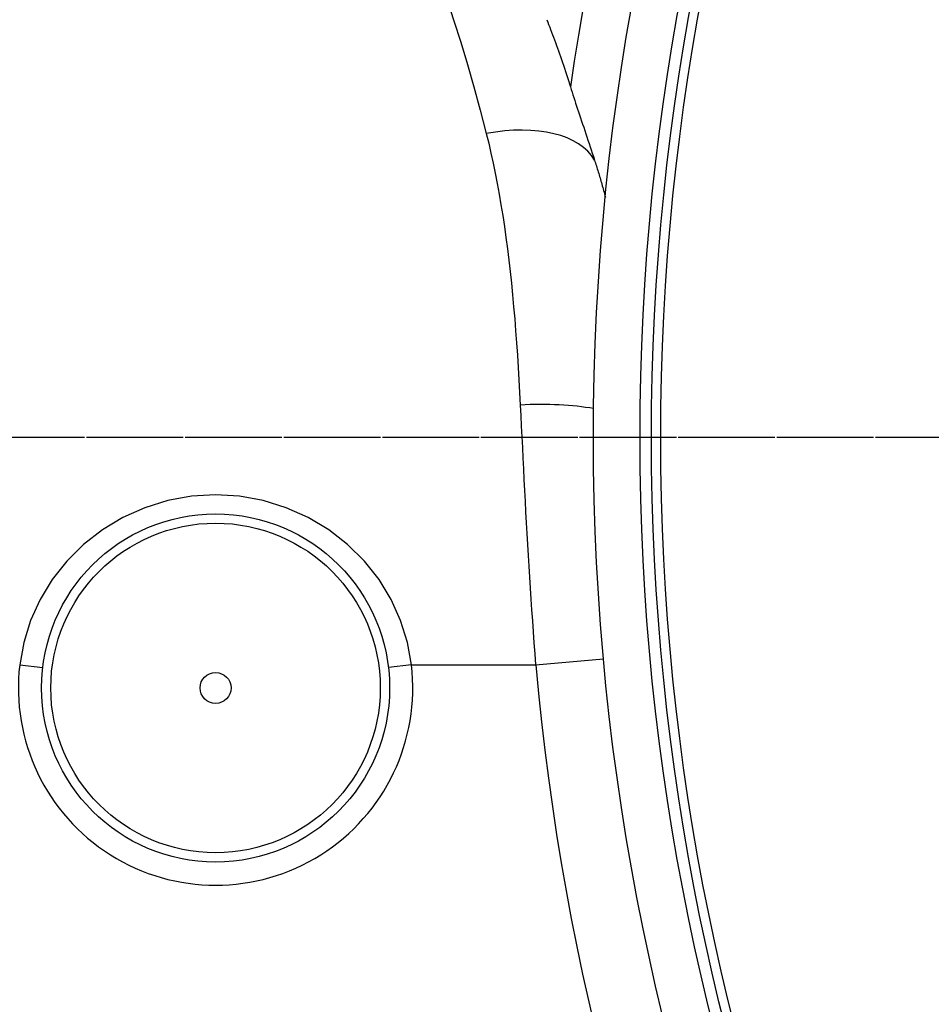
# Model space of a CAD drawing. Extents: x 112280 to 137735, y -2177 to 16835.
# Drawn here: x 119757 to 119954, y 4043 to 4255 of the extents above; entities that cross this region are included whole.
import ezdxf

# ---------------------------------------------------------------- set-up
doc = ezdxf.new("R2010")
doc.units = 0
doc.header["$LTSCALE"] = 2.5
doc.linetypes.add('CHAIN', pattern=[0.3543, 0.2362, -0.0295, 0.0591, -0.0295])
doc.linetypes.add('DASH_DOT', pattern=[0.182, 0.1181, -0.0295, 0.0049, -0.0295])
for name, color, linetype in [('STŘEDOVÁ_ZNAČKA__ISO_', 1, 'DASH_DOT'), ('VIDITELNÁ__ISO_', 7, 'CONTINUOUS'), ('VIDITELNÁ_TENKÁ__ISO_', 7, 'CONTINUOUS')]:
    doc.layers.add(name, color=color, linetype=linetype)

msp = doc.modelspace()

# ---------------------------------------------------------------- linework, layer by layer
at = {"layer": 'STŘEDOVÁ_ZNAČKA__ISO_', "linetype": 'CHAIN', "ltscale": 23.990969}
for p, q in [((121110.2, 4164.89), (119689.2, 4164.89)), ((121103.51, 4164.89), (119707.51, 4164.89))]:
    msp.add_line(p, q, dxfattribs=at)
at = {"layer": 'VIDITELNÁ__ISO_'}
for centre, radius in [((120404.58, 4164.89), 523.5), ((120404.58, 4164.89), 513.46), ((119799.66, 4110.94), 37.5), ((119799.66, 4110.94), 3.33)]:
    msp.add_circle(centre, radius, dxfattribs=at)
at = {"layer": 'VIDITELNÁ_TENKÁ__ISO_'}
for p, q in [((119868.63, 4115.9), (119883.26, 4117.21)), ((119757.45, 4115.9), (119762.42, 4115.32)), ((119841.87, 4115.9), (119836.91, 4115.32)), ((119841.87, 4115.9), (119868.63, 4115.9))]:
    msp.add_line(p, q, dxfattribs=at)
at = {"layer": 'VIDITELNÁ_TENKÁ__ISO_', "flags": 128}
for points in [[(119849.54, 4259.14), (119851.03, 4254.65), (119852.49, 4250.02), (119853.92, 4245.27), (119855.32, 4240.4), (119856.68, 4235.43), (119858, 4230.35)], [(119871.01, 4254.9), (119871.22, 4254.37), (119871.43, 4253.85), (119871.65, 4253.31), (119871.86, 4252.77), (119872.07, 4252.22), (119872.28, 4251.66), (119872.49, 4251.1), (119872.71, 4250.53), (119872.92, 4249.95), (119873.13, 4249.37), (119873.35, 4248.77), (119873.56, 4248.17), (119873.77, 4247.57), (119873.99, 4246.95), (119874.2, 4246.33), (119874.41, 4245.7), (119874.63, 4245.07), (119874.84, 4244.42), (119875.06, 4243.77), (119875.27, 4243.11), (119875.49, 4242.45), (119875.7, 4241.77), (119875.91, 4241.09), (119876.13, 4240.4)], [(119876.13, 4240.4), (119876.3, 4239.85), (119876.48, 4239.29), (119876.66, 4238.71), (119876.85, 4238.12), (119877.05, 4237.51), (119877.25, 4236.9), (119877.45, 4236.28), (119877.66, 4235.65), (119877.87, 4235.02), (119878.09, 4234.37), (119878.3, 4233.72), (119878.53, 4233.05), (119878.75, 4232.38), (119878.98, 4231.71), (119879.21, 4231.03), (119879.44, 4230.34), (119879.67, 4229.64), (119879.9, 4228.95), (119880.14, 4228.25), (119880.37, 4227.54), (119880.61, 4226.83), (119880.84, 4226.11), (119881.08, 4225.39), (119881.31, 4224.66)], [(119858, 4230.35), (119858.51, 4228.27), (119859, 4226.15), (119859.48, 4223.99), (119859.93, 4221.8), (119860.36, 4219.58), (119860.77, 4217.32), (119861.16, 4215.03), (119861.53, 4212.71), (119861.89, 4210.36), (119862.22, 4207.97), (119862.54, 4205.56), (119862.84, 4203.11), (119863.13, 4200.64), (119863.4, 4198.14), (119863.65, 4195.61), (119863.89, 4193.06), (119864.11, 4190.48), (119864.32, 4187.88), (119864.52, 4185.26), (119864.7, 4182.62), (119864.87, 4179.96), (119865.03, 4177.29), (119865.18, 4174.6), (119865.32, 4171.89)], [(119881.31, 4224.66), (119881.41, 4224.35), (119881.51, 4224.04), (119881.61, 4223.72), (119881.71, 4223.4), (119881.81, 4223.08), (119881.91, 4222.76), (119882.01, 4222.44), (119882.11, 4222.12), (119882.21, 4221.79), (119882.31, 4221.46), (119882.41, 4221.13), (119882.51, 4220.8), (119882.61, 4220.46), (119882.7, 4220.13), (119882.8, 4219.79), (119882.9, 4219.45), (119882.99, 4219.11), (119883.09, 4218.77), (119883.18, 4218.43), (119883.28, 4218.08), (119883.37, 4217.73), (119883.47, 4217.38), (119883.56, 4217.03), (119883.65, 4216.68)], [(119865.32, 4171.89), (119865.43, 4169.62), (119865.54, 4167.34), (119865.65, 4165.05), (119865.76, 4162.75), (119865.87, 4160.45), (119865.99, 4158.14), (119866.11, 4155.82), (119866.23, 4153.5), (119866.35, 4151.18), (119866.47, 4148.85), (119866.6, 4146.52), (119866.73, 4144.18), (119866.87, 4141.84), (119867.01, 4139.49), (119867.15, 4137.15), (119867.3, 4134.8), (119867.45, 4132.45), (119867.6, 4130.09), (119867.76, 4127.74), (119867.93, 4125.38), (119868.09, 4123.02), (119868.27, 4120.65), (119868.45, 4118.28), (119868.63, 4115.9)], [(119841.87, 4115.9), (119840.99, 4120.73), (119839.53, 4125.44), (119837.48, 4129.97), (119834.88, 4134.27), (119831.75, 4138.25), (119828.12, 4141.86), (119824.06, 4145.01), (119819.62, 4147.67), (119814.89, 4149.77), (119809.94, 4151.3), (119804.83, 4152.22), (119799.66, 4152.53), (119794.49, 4152.22), (119789.39, 4151.3), (119784.44, 4149.77), (119779.7, 4147.67), (119775.27, 4145.01), (119771.2, 4141.86), (119767.58, 4138.25), (119764.44, 4134.27), (119761.84, 4129.97), (119759.8, 4125.44), (119758.33, 4120.73), (119757.45, 4115.9)]]:
    msp.add_lwpolyline(points, dxfattribs=at)
at = {"layer": 'VIDITELNÁ_TENKÁ__ISO_'}
for centre, radius in [((120404.58, 4164.89), 511), ((120404.58, 4164.89), 509), ((119799.66, 4110.94), 35.5)]:
    msp.add_circle(centre, radius, dxfattribs=at)
for centre, radius, start, end in [((120404.58, 4164.89), 533.82, 232.8224, 171.8679), ((120416.31, 4164.89), 744.51, 183.77288, 247.67715), ((119799.66, 4110.94), 42.5, 173.2985, 6.7015), ((120416.31, 4164.89), 549.86, 185.1115, 225.7536)]:
    msp.add_arc(centre, radius, start, end, dxfattribs=at)
for centre, major_axis, ratio, start_param, end_param in [((119858, 4216.04), (24.02, 6.94), 0.556817, 0.130242, 1.411212), ((119865.32, 4164.89), (-24.96, -1.38), 0.279546, 4.011519, 4.696893)]:
    msp.add_ellipse(centre, major_axis=major_axis, ratio=ratio, start_param=start_param, end_param=end_param, dxfattribs=at)

doc.saveas('drawing.dxf')
